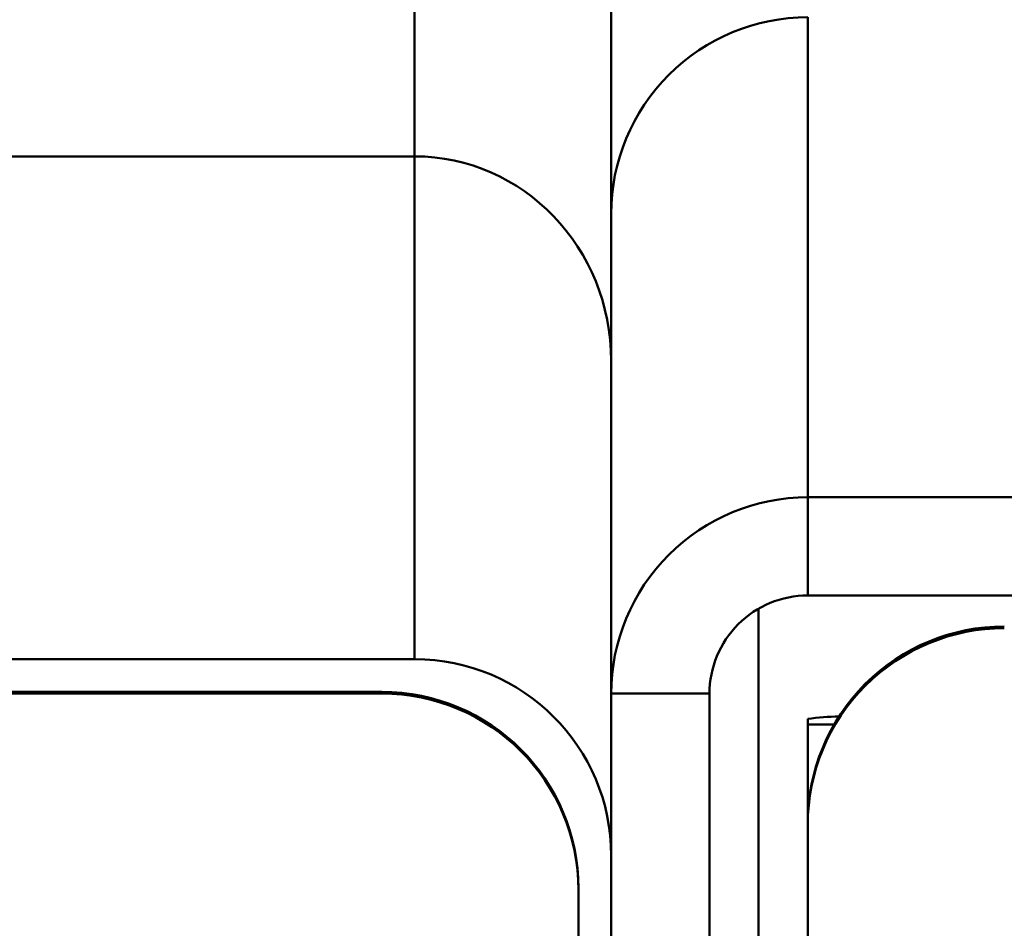
# Paper-space layout 'Лист1' of a CAD drawing. Units: millimetres. Extents: x -3984 to 3699, y -3510 to 2594.
# Drawn here: x -1842 to -1812, y 2418 to 2445 of the extents above; entities that cross this region are included whole.
import ezdxf

# ---------------------------------------------------------------- set-up
doc = ezdxf.new("R2010")
doc.units = ezdxf.units.MM

psp = doc.layouts.new('Лист1')

# ---------------------------------------------------------------- linework, layer by layer
at = {"color": 8, "linetype": 'Continuous', "lineweight": 50}
psp.add_line((-1829.939, 2441.207), (-1829.939, 2463.161), dxfattribs=at)
at = {"color": 7, "linetype": 'Continuous', "lineweight": 50}
for p, q in [((-1823.939, 2439.457), (-1823.939, 2458.29)), ((-1817.939, 2430.796), (-1817.939, 2445.456)), ((-1829.939, 2441.207), (-1859.939, 2441.207)), ((-1829.939, 2425.849), (-1829.939, 2441.207)), ((-1823.939, 2424.797), (-1823.939, 2439.457)), ((-1817.939, 2427.797), (-1817.939, 2430.796)), ((-1779.939, 2430.796), (-1817.939, 2430.796)), ((-1779.939, 2427.797), (-1817.939, 2427.797)), ((-1819.439, 2370.415), (-1819.439, 2427.395)), ((-1829.939, 2425.849), (-1897.939, 2425.849)), ((-1830.939, 2424.849), (-1896.939, 2424.849)), ((-1830.939, 2424.797), (-1896.939, 2424.797)), ((-1830.939, 2424.849), (-1830.939, 2424.797)), ((-1820.939, 2424.797), (-1823.939, 2424.797)), ((-1823.939, 2424.797), (-1823.939, 2388.303)), ((-1820.939, 2424.797), (-1820.939, 2388.303)), ((-1817.939, 2423.85), (-1817.939, 2424.024)), ((-1817.135, 2423.85), (-1817.939, 2423.85)), ((-1817.939, 2423.85), (-1817.939, 2420.85)), ((-1817.939, 2420.798), (-1817.939, 2420.85)), ((-1817.939, 2420.798), (-1817.939, 2410.299)), ((-1824.939, 2418.85), (-1824.939, 2418.798)), ((-1824.939, 2352.808), (-1824.939, 2418.798))]:
    psp.add_line(p, q, dxfattribs=at)
for centre, radius, start, end in [((-1817.939, 2439.457), 6, 89.9956, 179.9956), ((-1817.939, 2424.797), 6, 89.9956, 179.9956), ((-1817.939, 2424.797), 3, 89.9956, 179.9956), ((-1811.939, 2420.85), 6, 89.9956, 179.9956), ((-1811.939, 2420.797), 6, 89.9956, 179.9956), ((-1829.938, 2419.85), 6, 0.0044, 90.0044), ((-1830.938, 2418.85), 6, 0.0044, 90.0044), ((-1830.938, 2418.798), 6, 0.0044, 90.0044), ((-1816.923, 2417.158), 6.941, 90.4945, 98.4144)]:
    psp.add_arc(centre, radius, start, end, dxfattribs=at)
psp.add_ellipse((-1829.939, 2434.962), major_axis=(0, 6.246), ratio=0.960649, start_param=4.712389, end_param=6.283185, dxfattribs=at)

doc.saveas('drawing.dxf')
